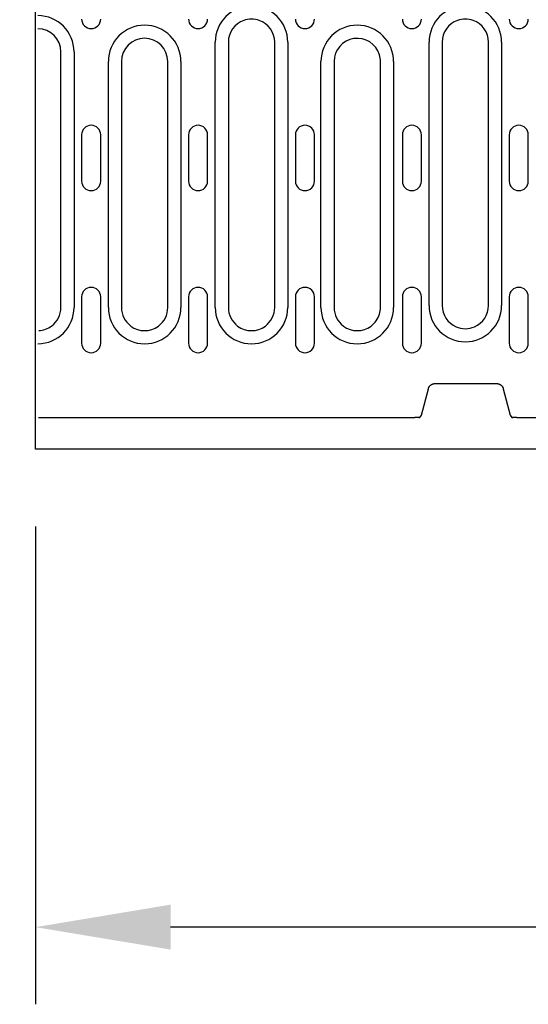
# Model space of a CAD drawing. Extents: x 239 to 1894, y 659 to 2749.
# Drawn here: x 386 to 518, y 1322 to 1577 of the extents above; entities that cross this region are included whole.
import ezdxf

# ---------------------------------------------------------------- set-up
doc = ezdxf.new("R2010")
doc.units = 0
doc.header["$LTSCALE"] = 8
doc.header["$MEASUREMENT"] = 0
doc.layers.get('DEFPOINTS').update_dxf_attribs({"linetype": 'CONTINUOUS'})
for name, color, linetype in [('BEMASS', 3, 'CONTINUOUS'), ('DUENN-18', 94, 'CONTINUOUS'), ('SICHTBAR', 7, 'CONTINUOUS')]:
    doc.layers.add(name, color=color, linetype=linetype)
doc.styles.add('BEMSTIL', font='isocp3.shx', dxfattribs={"width": 0.8})
doc.dimstyles.new('BEMASS', dxfattribs={"dimtxt": 3.5, "dimasz": 3.5, "dimexe": 2, "dimexo": 0, "dimgap": 1, "dimtad": 1, "dimdec": 0, "dimtxsty": 'BEMSTIL', "dimcen": 3, "dimclrd": 3, "dimclre": 3, "dimclrt": 4, "dimazin": 3, "dimtfac": 0.875, "dimtdec": 0, "dimtmove": 0, "dimatfit": 3, "dimtolj": 1})

# ---------------------------------------------------------------- blocks, each defined once
blk = doc.blocks.new('*D51')
at = {"layer": 'BEMASS', "color": 3}
for p, q in [((370.68, 1692.23), (269.31, 1692.23)), ((289.31, 1657.23), (289.31, 1508.73)), ((370.68, 1473.73), (269.31, 1473.73))]:
    blk.add_line(p, q, dxfattribs=at)
for points in [[(283.48, 1657.23), (295.14, 1657.23), (289.31, 1692.23)], [(283.48, 1508.73), (295.14, 1508.73), (289.31, 1473.73)]]:
    blk.add_solid(points, dxfattribs=at)
at = {"layer": 'DEFPOINTS', "color": 0}
for p in [(390.68, 1692.23), (289.31, 1473.73), (390.68, 1473.73)]:
    blk.add_point(p, dxfattribs=at)
at = {"layer": 'BEMASS', "color": 4, "insert": (261.81, 1582.98), "char_height": 35, "attachment_point": 5, "rotation": 90, "style": 'BEMSTIL'}
blk.add_mtext('\\A1;220', dxfattribs=at)
blk = doc.blocks.new('*D40')
at = {"layer": 'BEMASS', "color": 3}
for p, q in [((389.93, 1445.48), (389.93, 1321.65)), ((889.93, 1445.48), (889.93, 1321.65)), ((854.93, 1341.65), (424.93, 1341.65))]:
    blk.add_line(p, q, dxfattribs=at)
for points in [[(424.93, 1347.48), (424.93, 1335.82), (389.93, 1341.65)], [(854.93, 1347.48), (854.93, 1335.82), (889.93, 1341.65)]]:
    blk.add_solid(points, dxfattribs=at)
at = {"layer": 'DEFPOINTS', "color": 0}
for p in [(389.93, 1465.48), (889.93, 1465.48), (389.93, 1341.65)]:
    blk.add_point(p, dxfattribs=at)
at = {"layer": 'BEMASS', "color": 4, "insert": (639.93, 1369.15), "char_height": 35, "attachment_point": 5, "style": 'BEMSTIL'}
blk.add_mtext('\\A1;500', dxfattribs=at)

msp = doc.modelspace()

# ---------------------------------------------------------------- linework, layer by layer
at = {"layer": 'DUENN-18'}
for p, q in [((436.5, 1502.23), (436.5, 1570.98)), ((439.9, 1570.98), (439.9, 1502.23)), ((451.9, 1502.23), (451.9, 1570.98)), ((455.3, 1570.98), (455.3, 1502.23)), ((491.9, 1502.73), (491.9, 1570.98)), ((495.3, 1570.98), (495.3, 1502.73)), ((507.3, 1502.73), (507.3, 1570.98)), ((510.7, 1570.98), (510.7, 1502.73)), ((396.5, 1502.23), (396.5, 1568.48)), ((399.9, 1568.48), (399.9, 1502.23)), ((408.8, 1502.23), (408.8, 1565.98)), ((412.2, 1565.98), (412.2, 1502.23)), ((424.2, 1502.23), (424.2, 1565.98)), ((427.6, 1565.98), (427.6, 1502.23)), ((463.9, 1502.23), (463.9, 1565.98)), ((467.3, 1565.98), (467.3, 1502.23)), ((479.3, 1502.23), (479.3, 1565.98)), ((482.7, 1565.98), (482.7, 1502.23)), ((401.88, 1546.98), (401.88, 1534.98)), ((406.82, 1534.98), (406.82, 1546.98)), ((429.58, 1546.98), (429.58, 1534.98)), ((434.52, 1534.98), (434.52, 1546.98)), ((457.28, 1546.98), (457.28, 1534.98)), ((462.22, 1534.98), (462.22, 1546.98)), ((484.98, 1546.98), (484.98, 1534.98)), ((489.92, 1534.98), (489.92, 1546.98)), ((512.68, 1546.98), (512.68, 1534.98)), ((517.62, 1534.98), (517.62, 1546.98)), ((401.88, 1504.98), (401.88, 1492.98)), ((406.82, 1492.98), (406.82, 1504.98)), ((429.58, 1504.98), (429.58, 1492.98)), ((434.52, 1492.98), (434.52, 1504.98)), ((457.28, 1504.98), (457.28, 1492.98)), ((462.22, 1492.98), (462.22, 1504.98)), ((484.98, 1504.98), (484.98, 1492.98)), ((489.92, 1492.98), (489.92, 1504.98)), ((512.68, 1504.98), (512.68, 1492.98)), ((517.62, 1492.98), (517.62, 1504.98))]:
    msp.add_line(p, q, dxfattribs=at)
for centre, radius, start, end in [((445.9, 1570.98), 9.4, 0, 180), ((501.3, 1570.98), 9.4, 0, 180), ((390.5, 1568.48), 9.4, 0, 89.6952), ((404.35, 1576.98), 2.47, 180, 0), ((432.05, 1576.98), 2.47, 180, 0), ((445.9, 1570.98), 6, 70.375, 109.625), ((459.75, 1576.98), 2.47, 180, 0), ((487.45, 1576.98), 2.47, 180, 0), ((501.3, 1570.98), 6, 70.375, 109.625), ((515.15, 1576.98), 2.47, 180, 0), ((390.5, 1568.48), 6, 0, 89.5225), ((418.2, 1565.98), 9.4, 0, 180), ((445.9, 1570.98), 6, 109.625, 180), ((445.9, 1570.98), 6, 0, 70.375), ((473.3, 1565.98), 9.4, 0, 180), ((501.3, 1570.98), 6, 109.625, 180), ((501.3, 1570.98), 6, 0, 70.375), ((418.2, 1565.98), 6, 0, 180), ((473.3, 1565.98), 6, 16.5487, 180), ((473.3, 1565.98), 6, 0, 16.5487), ((404.35, 1546.98), 2.47, 0, 180), ((432.05, 1546.98), 2.47, 0, 180), ((459.75, 1546.98), 2.47, 0, 180), ((487.45, 1546.98), 2.47, 0, 180), ((515.15, 1546.98), 2.47, 0, 180), ((404.35, 1534.98), 2.47, 180, 0), ((432.05, 1534.98), 2.47, 180, 0), ((459.75, 1534.98), 2.47, 180, 0), ((487.45, 1534.98), 2.47, 180, 0), ((515.15, 1534.98), 2.47, 180, 0), ((404.35, 1504.98), 2.47, 0, 180), ((432.05, 1504.98), 2.47, 0, 180), ((459.75, 1504.98), 2.47, 0, 180), ((487.45, 1504.98), 2.47, 0, 180), ((515.15, 1504.98), 2.47, 0, 180), ((390.5, 1502.23), 9.4, 270.3048, 0), ((390.5, 1502.23), 6, 306.8465, 0), ((418.2, 1502.23), 9.4, 180, 0), ((418.2, 1502.23), 6, 180, 233.1535), ((418.2, 1502.23), 6, 306.8465, 0), ((445.9, 1502.23), 9.4, 180, 0), ((445.9, 1502.23), 6, 180, 233.1535), ((445.9, 1502.23), 6, 306.8465, 0), ((473.3, 1502.23), 9.4, 180, 0), ((473.3, 1502.23), 6, 180, 233.1535), ((473.3, 1502.23), 6, 306.8465, 343.4513), ((473.3, 1502.23), 6, 343.4513, 0), ((501.3, 1502.73), 9.4, 180, 0), ((501.3, 1502.73), 6, 180, 246.4786), ((501.3, 1502.73), 6, 293.5214, 0), ((390.5, 1502.23), 6, 272.866, 306.8465), ((418.2, 1502.23), 6, 233.1535, 306.8465), ((445.9, 1502.23), 6, 233.1535, 306.8465), ((473.3, 1502.23), 6, 233.1535, 306.8465), ((501.3, 1502.73), 6, 246.4786, 293.5214), ((404.35, 1492.98), 2.47, 180, 0), ((432.05, 1492.98), 2.47, 180, 0), ((459.75, 1492.98), 2.47, 180, 0), ((487.45, 1492.98), 2.47, 180, 0), ((515.15, 1492.98), 2.47, 180, 0)]:
    msp.add_arc(centre, radius, start, end, dxfattribs=at)
at = {"layer": 'SICHTBAR'}
for p, q in [((389.93, 1534.49), (389.93, 1631.48)), ((389.93, 1495.48), (389.93, 1534.49)), ((389.93, 1465.48), (389.93, 1495.48)), ((493.43, 1482.51), (509.43, 1482.51)), ((489.95, 1474.32), (491.72, 1481.19)), ((511.15, 1481.19), (512.92, 1474.32)), ((390.68, 1473.73), (488.23, 1473.73)), ((489.27, 1473.73), (488.23, 1473.73)), ((489.27, 1473.73), (489.49, 1473.73)), ((489.49, 1473.73), (489.95, 1474.32)), ((512.92, 1474.32), (513.38, 1473.73)), ((513.38, 1473.73), (513.6, 1473.73)), ((514.63, 1473.73), (513.6, 1473.73)), ((514.63, 1473.73), (765.23, 1473.73)), ((1389.93, 1465.48), (389.93, 1465.48))]:
    msp.add_line(p, q, dxfattribs=at)
at = {"layer": 'SICHTBAR', "flags": 128}
for points in [[(491.72, 1481.19), (491.75, 1481.29), (491.78, 1481.38), (491.82, 1481.47), (491.86, 1481.55), (491.91, 1481.64), (491.96, 1481.72), (492.02, 1481.8), (492.08, 1481.87), (492.14, 1481.95), (492.21, 1482.01), (492.28, 1482.08), (492.35, 1482.14), (492.43, 1482.2), (492.51, 1482.25), (492.6, 1482.3), (492.68, 1482.34), (492.77, 1482.38), (492.86, 1482.41), (492.95, 1482.44), (493.05, 1482.47), (493.14, 1482.48), (493.24, 1482.5), (493.34, 1482.51), (493.43, 1482.51)], [(509.43, 1482.51), (509.53, 1482.51), (509.63, 1482.5), (509.72, 1482.48), (509.82, 1482.47), (509.91, 1482.44), (510, 1482.41), (510.09, 1482.38), (510.18, 1482.34), (510.27, 1482.3), (510.35, 1482.25), (510.43, 1482.2), (510.51, 1482.14), (510.59, 1482.08), (510.66, 1482.02), (510.73, 1481.95), (510.79, 1481.87), (510.85, 1481.8), (510.91, 1481.72), (510.96, 1481.64), (511.01, 1481.55), (511.05, 1481.47), (511.09, 1481.38), (511.12, 1481.29), (511.15, 1481.19)]]:
    msp.add_lwpolyline(points, dxfattribs=at)

# ---------------------------------------------------------------- dimensions: what is measured, and where the dimension line sits
at = {"layer": 'BEMASS'}
dim = msp.add_linear_dim(base=(289.31, 1473.73), p1=(390.68, 1692.23), p2=(390.68, 1473.73), angle=90, text='220', dimstyle='BEMASS', override={"dimscale": 10, "dimexe": 2, "dimexo": 2, "dimgap": 1, "dimdec": 0, "dimclrt": 4, "dimtdec": 0, "dimtmove": 0, "dimatfit": 0}, dxfattribs=at)
dim.commit()
dim.dimension.update_dxf_attribs({"geometry": '*D51', "text_midpoint": (261.81, 1582.98)})
dim = msp.add_linear_dim(base=(389.93, 1341.65), p1=(889.93, 1465.48), p2=(389.93, 1465.48), dimstyle='BEMASS', override={"dimscale": 10, "dimexe": 2, "dimexo": 2, "dimgap": 1, "dimdec": 0, "dimclrt": 4, "dimtdec": 0, "dimtmove": 0, "dimatfit": 0}, dxfattribs=at)
dim.commit()
dim.dimension.update_dxf_attribs({"geometry": '*D40', "text_midpoint": (639.93, 1369.15)})

doc.saveas('drawing.dxf')
